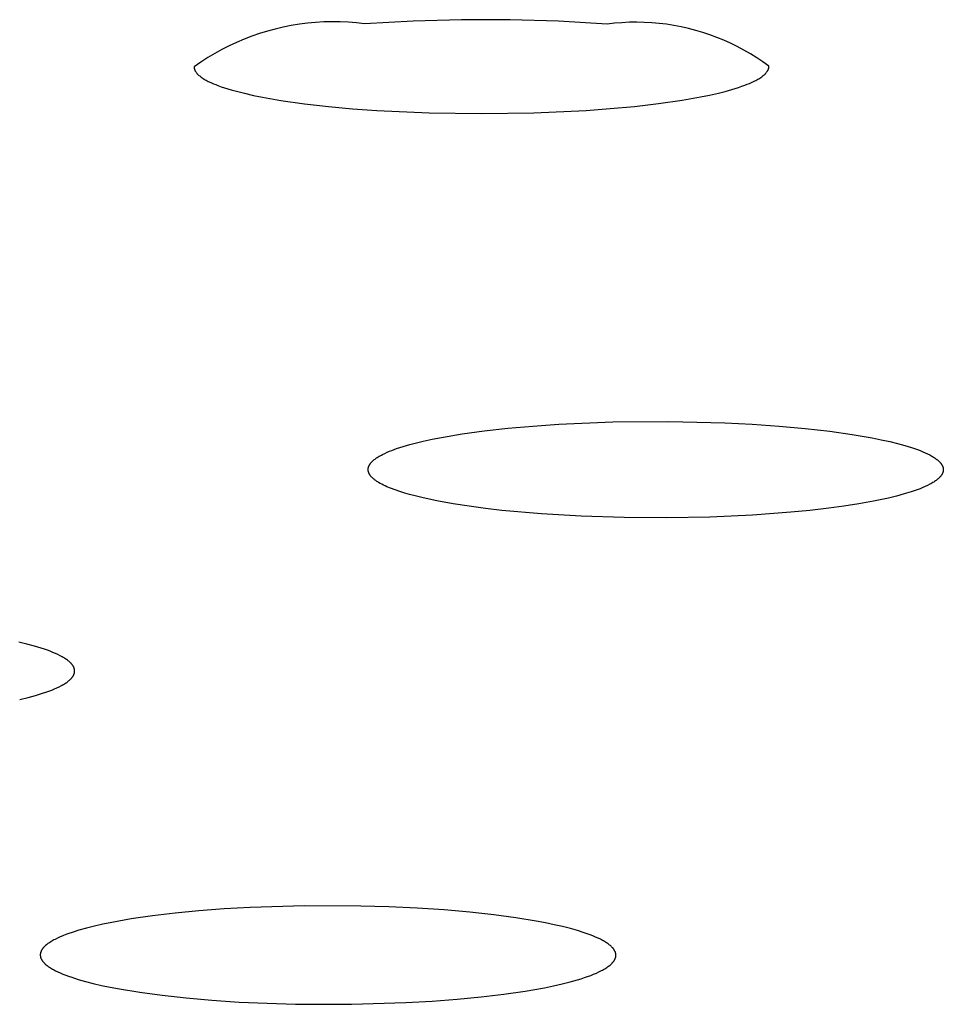
# Model space of a CAD drawing. Units: millimetres. Extents: x -619 to 370, y -1548 to 1572.
# Drawn here: x 260 to 268, y 1485 to 1493 of the extents above; entities that cross this region are included whole.
import ezdxf

# ---------------------------------------------------------------- set-up
doc = ezdxf.new("R2010")
doc.units = ezdxf.units.MM
doc.header["$MEASUREMENT"] = 0
doc.layers.add('Default', color=7, linetype='Continuous', true_color=0x000000)

msp = doc.modelspace()

# ---------------------------------------------------------------- linework, layer by layer
at = {"layer": 'Default', "color": 7, "true_color": 0xffffff}
for p, q in [((262.2344, 1493.3232), (262.1648, 1493.3094)), ((262.3044, 1493.3346), (262.2344, 1493.3232)), ((262.3747, 1493.3436), (262.3044, 1493.3346)), ((262.4453, 1493.3503), (262.3747, 1493.3436)), ((262.516, 1493.3545), (262.4453, 1493.3503)), ((262.5869, 1493.3563), (262.516, 1493.3545)), ((262.6578, 1493.3557), (262.5869, 1493.3563)), ((262.7286, 1493.3527), (262.6578, 1493.3557)), ((262.7993, 1493.3472), (262.7286, 1493.3527)), ((262.8698, 1493.3394), (262.7993, 1493.3472)), ((263.2894, 1493.3628), (262.8698, 1493.3394)), ((263.7094, 1493.3742), (263.2894, 1493.3628)), ((264.1297, 1493.3734), (263.7094, 1493.3742)), ((264.5497, 1493.3604), (264.1297, 1493.3734)), ((264.9692, 1493.3354), (264.5497, 1493.3604)), ((265.0333, 1493.3429), (264.9692, 1493.3354)), ((265.0977, 1493.3482), (265.0333, 1493.3429)), ((265.1622, 1493.3513), (265.0977, 1493.3482)), ((265.2267, 1493.3522), (265.1622, 1493.3513)), ((265.2913, 1493.351), (265.2267, 1493.3522)), ((265.3558, 1493.3476), (265.2913, 1493.351)), ((265.4201, 1493.3421), (265.3558, 1493.3476)), ((265.4842, 1493.3343), (265.4201, 1493.3421)), ((265.5481, 1493.3245), (265.4842, 1493.3343)), ((265.6115, 1493.3124), (265.5481, 1493.3245)), ((265.6745, 1493.2983), (265.6115, 1493.3124)), ((261.8926, 1493.2308), (261.8264, 1493.2055)), ((261.9596, 1493.2539), (261.8926, 1493.2308)), ((262.0274, 1493.2748), (261.9596, 1493.2539)), ((262.0958, 1493.2933), (262.0274, 1493.2748)), ((262.1648, 1493.3094), (262.0958, 1493.2933)), ((265.737, 1493.282), (265.6745, 1493.2983)), ((265.7989, 1493.2636), (265.737, 1493.282)), ((265.8602, 1493.2432), (265.7989, 1493.2636)), ((265.9207, 1493.2207), (265.8602, 1493.2432)), ((261.6968, 1493.148), (261.6335, 1493.116)), ((261.7611, 1493.1778), (261.6968, 1493.148)), ((261.8264, 1493.2055), (261.7611, 1493.1778)), ((265.9804, 1493.1962), (265.9207, 1493.2207)), ((266.0393, 1493.1697), (265.9804, 1493.1962)), ((266.0973, 1493.1412), (266.0393, 1493.1697)), ((266.1542, 1493.1108), (266.0973, 1493.1412)), ((261.5713, 1493.0819), (261.5104, 1493.0456)), ((261.6335, 1493.116), (261.5713, 1493.0819)), ((266.2101, 1493.0785), (266.1542, 1493.1108)), ((266.2649, 1493.0443), (266.2101, 1493.0785)), ((261.4507, 1493.0073), (261.3924, 1492.967)), ((261.5104, 1493.0456), (261.4507, 1493.0073)), ((266.3185, 1493.0083), (266.2649, 1493.0443)), ((266.3709, 1492.9705), (266.3185, 1493.0083)), ((266.3708, 1492.9674), (266.3709, 1492.9689)), ((266.3709, 1492.9689), (266.3709, 1492.9705)), ((261.3924, 1492.967), (261.3924, 1492.9655)), ((261.3924, 1492.9655), (261.3924, 1492.964)), ((261.3924, 1492.964), (261.3925, 1492.9624)), ((261.3925, 1492.9624), (261.3926, 1492.9609)), ((261.3926, 1492.9609), (261.3928, 1492.9594)), ((261.3928, 1492.9594), (261.393, 1492.9579)), ((261.393, 1492.9579), (261.3932, 1492.9564)), ((261.3932, 1492.9564), (261.3934, 1492.9549)), ((261.3934, 1492.9549), (261.3937, 1492.9534)), ((261.3937, 1492.9534), (261.3941, 1492.9519)), ((261.3941, 1492.9519), (261.3944, 1492.9505)), ((261.3944, 1492.9505), (261.3948, 1492.949)), ((261.3948, 1492.949), (261.3952, 1492.9475)), ((261.3952, 1492.9475), (261.3957, 1492.9461)), ((261.3957, 1492.9461), (261.3962, 1492.9447)), ((261.3962, 1492.9447), (261.3967, 1492.9432)), ((261.3967, 1492.9432), (261.3972, 1492.9418)), ((261.3972, 1492.9418), (261.3978, 1492.9404)), ((261.3978, 1492.9404), (261.3983, 1492.939)), ((261.3983, 1492.939), (261.399, 1492.9376)), ((261.399, 1492.9376), (261.4003, 1492.9349)), ((261.4003, 1492.9349), (261.4016, 1492.9322)), ((261.4016, 1492.9322), (261.4031, 1492.9295)), ((261.4031, 1492.9295), (261.4047, 1492.9269)), ((261.4047, 1492.9269), (261.4063, 1492.9243)), ((261.4063, 1492.9243), (261.408, 1492.9218)), ((261.408, 1492.9218), (261.4103, 1492.9185)), ((261.4103, 1492.9185), (261.4127, 1492.9152)), ((261.4127, 1492.9152), (261.4153, 1492.9121)), ((261.4153, 1492.9121), (261.4179, 1492.909)), ((261.4179, 1492.909), (261.4206, 1492.906)), ((261.4206, 1492.906), (261.4234, 1492.9031)), ((261.4234, 1492.9031), (261.4262, 1492.9002)), ((261.4262, 1492.9002), (261.4291, 1492.8974)), ((261.4291, 1492.8974), (261.4321, 1492.8947)), ((261.4321, 1492.8947), (261.4352, 1492.892)), ((261.4352, 1492.892), (261.4414, 1492.8868)), ((261.4414, 1492.8868), (261.4478, 1492.8818)), ((266.3088, 1492.8802), (266.3154, 1492.8851)), ((266.3154, 1492.8851), (266.3218, 1492.8901)), ((266.3218, 1492.8901), (266.328, 1492.8953)), ((266.328, 1492.8953), (266.3311, 1492.898)), ((266.3311, 1492.898), (266.3341, 1492.9007)), ((266.3341, 1492.9007), (266.337, 1492.9035)), ((266.337, 1492.9035), (266.3399, 1492.9064)), ((266.3399, 1492.9064), (266.3426, 1492.9093)), ((266.3426, 1492.9093), (266.3453, 1492.9123)), ((266.3453, 1492.9123), (266.348, 1492.9154)), ((266.348, 1492.9154), (266.3505, 1492.9185)), ((266.3505, 1492.9185), (266.3529, 1492.9218)), ((266.3529, 1492.9218), (266.3552, 1492.9251)), ((266.3552, 1492.9251), (266.3569, 1492.9276)), ((266.3569, 1492.9276), (266.3585, 1492.9302)), ((266.3585, 1492.9302), (266.3601, 1492.9329)), ((266.3601, 1492.9329), (266.3615, 1492.9355)), ((266.3615, 1492.9355), (266.3629, 1492.9383)), ((266.3629, 1492.9383), (266.3642, 1492.941)), ((266.3642, 1492.941), (266.3654, 1492.9438)), ((266.3654, 1492.9438), (266.366, 1492.9452)), ((266.366, 1492.9452), (266.3665, 1492.9466)), ((266.3665, 1492.9466), (266.367, 1492.9481)), ((266.367, 1492.9481), (266.3675, 1492.9495)), ((266.3675, 1492.9495), (266.3679, 1492.951)), ((266.3679, 1492.951), (266.3684, 1492.9524)), ((266.3684, 1492.9524), (266.3687, 1492.9539)), ((266.3687, 1492.9539), (266.3691, 1492.9554)), ((266.3691, 1492.9554), (266.3694, 1492.9568)), ((266.3694, 1492.9568), (266.3697, 1492.9583)), ((266.3697, 1492.9583), (266.37, 1492.9598)), ((266.37, 1492.9598), (266.3702, 1492.9613)), ((266.3702, 1492.9613), (266.3704, 1492.9628)), ((266.3704, 1492.9628), (266.3706, 1492.9643)), ((266.3706, 1492.9643), (266.3707, 1492.9659)), ((266.3707, 1492.9659), (266.3708, 1492.9674)), ((261.4478, 1492.8818), (261.4543, 1492.877)), ((261.4543, 1492.877), (261.4627, 1492.8711)), ((261.4627, 1492.8711), (261.4712, 1492.8655)), ((261.4712, 1492.8655), (261.4798, 1492.8601)), ((261.4798, 1492.8601), (261.4885, 1492.8549)), ((261.4885, 1492.8549), (261.4973, 1492.8499)), ((261.4973, 1492.8499), (261.5063, 1492.845)), ((261.5063, 1492.845), (261.5153, 1492.8404)), ((261.5153, 1492.8404), (261.5244, 1492.8359)), ((261.5244, 1492.8359), (261.5429, 1492.8273)), ((261.5429, 1492.8273), (261.5617, 1492.8193)), ((261.5617, 1492.8193), (261.5806, 1492.8117)), ((261.5806, 1492.8117), (261.5997, 1492.8045)), ((261.5997, 1492.8045), (261.628, 1492.7943)), ((266.1352, 1492.7972), (266.1635, 1492.8074)), ((266.1635, 1492.8074), (266.1826, 1492.8147)), ((266.1826, 1492.8147), (266.2015, 1492.8223)), ((266.2015, 1492.8223), (266.2202, 1492.8304)), ((266.2202, 1492.8304), (266.2387, 1492.839)), ((266.2387, 1492.839), (266.2478, 1492.8435)), ((266.2478, 1492.8435), (266.2569, 1492.8482)), ((266.2569, 1492.8482), (266.2658, 1492.8531)), ((266.2658, 1492.8531), (266.2746, 1492.8581)), ((266.2746, 1492.8581), (266.2834, 1492.8633)), ((266.2834, 1492.8633), (266.292, 1492.8687)), ((266.292, 1492.8687), (266.3005, 1492.8744)), ((266.3005, 1492.8744), (266.3088, 1492.8802)), ((261.628, 1492.7943), (261.6564, 1492.7847)), ((261.6564, 1492.7847), (261.7137, 1492.767)), ((261.7137, 1492.767), (261.7714, 1492.7511)), ((261.7714, 1492.7511), (261.8296, 1492.7366)), ((261.8296, 1492.7366), (261.9075, 1492.7191)), ((261.9075, 1492.7191), (261.9858, 1492.7033)), ((265.7774, 1492.7055), (265.8557, 1492.7214)), ((265.8557, 1492.7214), (265.9336, 1492.739)), ((265.9336, 1492.739), (265.9918, 1492.7536)), ((265.9918, 1492.7536), (266.0496, 1492.7697)), ((266.0496, 1492.7697), (266.1068, 1492.7875)), ((266.1068, 1492.7875), (266.1352, 1492.7972)), ((261.9858, 1492.7033), (262.1432, 1492.6759)), ((262.1432, 1492.6759), (262.3502, 1492.6462)), ((262.3502, 1492.6462), (262.5578, 1492.6222)), ((265.2055, 1492.6239), (265.4132, 1492.6481)), ((265.4132, 1492.6481), (265.62, 1492.678)), ((265.62, 1492.678), (265.7774, 1492.7055)), ((262.5578, 1492.6222), (262.766, 1492.6032)), ((262.766, 1492.6032), (262.9745, 1492.5883)), ((262.9745, 1492.5883), (263.4279, 1492.5672)), ((263.4279, 1492.5672), (263.8817, 1492.5606)), ((263.8817, 1492.5606), (264.3355, 1492.5677)), ((264.3355, 1492.5677), (264.7889, 1492.5893)), ((264.7889, 1492.5893), (264.9974, 1492.6045)), ((264.9974, 1492.6045), (265.2055, 1492.6239)), ((263.9057, 1489.8144), (264.1103, 1489.8372)), ((264.1103, 1489.8372), (264.3258, 1489.8564)), ((264.3258, 1489.8564), (264.5505, 1489.8719)), ((264.5505, 1489.8719), (265.02, 1489.8917)), ((265.02, 1489.8917), (265.5042, 1489.8959)), ((265.5042, 1489.8959), (265.9886, 1489.8842)), ((265.9886, 1489.8842), (266.2263, 1489.8722)), ((266.2263, 1489.8722), (266.4585, 1489.8561)), ((266.4585, 1489.8561), (266.6836, 1489.8357)), ((266.6836, 1489.8357), (266.8995, 1489.8109)), ((263.3758, 1489.7248), (263.4541, 1489.7419)), ((263.4541, 1489.7419), (263.5366, 1489.7581)), ((263.5366, 1489.7581), (263.7138, 1489.788)), ((263.7138, 1489.788), (263.9057, 1489.8144)), ((266.8995, 1489.8109), (267.0926, 1489.7836)), ((267.0926, 1489.7836), (267.2651, 1489.7539)), ((267.2651, 1489.7539), (267.3435, 1489.7381)), ((267.3435, 1489.7381), (267.4167, 1489.7219)), ((263.0843, 1489.6374), (263.1047, 1489.6455)), ((263.1047, 1489.6455), (263.146, 1489.6605)), ((263.146, 1489.6605), (263.2028, 1489.679)), ((263.2028, 1489.679), (263.2601, 1489.6957)), ((263.2601, 1489.6957), (263.3178, 1489.7109)), ((263.3178, 1489.7109), (263.3758, 1489.7248)), ((267.4167, 1489.7219), (267.4846, 1489.7051)), ((267.4846, 1489.7051), (267.5473, 1489.6879)), ((267.5473, 1489.6879), (267.6046, 1489.6703)), ((267.6046, 1489.6703), (267.6313, 1489.6614)), ((267.6313, 1489.6614), (267.6566, 1489.6523)), ((267.6566, 1489.6523), (267.6806, 1489.6432)), ((262.9437, 1489.5577), (262.9468, 1489.5603)), ((262.9468, 1489.5603), (262.953, 1489.5654)), ((262.953, 1489.5654), (262.9595, 1489.5703)), ((262.9595, 1489.5703), (262.966, 1489.5751)), ((262.966, 1489.5751), (262.9727, 1489.5797)), ((262.9727, 1489.5797), (262.9795, 1489.5841)), ((262.9795, 1489.5841), (262.9863, 1489.5884)), ((262.9863, 1489.5884), (262.9957, 1489.5941)), ((262.9957, 1489.5941), (263.0052, 1489.5996)), ((263.0052, 1489.5996), (263.0148, 1489.6049)), ((263.0148, 1489.6049), (263.0245, 1489.61)), ((263.0245, 1489.61), (263.0442, 1489.6197)), ((263.0442, 1489.6197), (263.0641, 1489.6288)), ((263.0641, 1489.6288), (263.0843, 1489.6374)), ((267.6806, 1489.6432), (267.7033, 1489.634)), ((267.7033, 1489.634), (267.7246, 1489.6247)), ((267.7246, 1489.6247), (267.7446, 1489.6154)), ((267.7446, 1489.6154), (267.7632, 1489.6059)), ((267.7632, 1489.6059), (267.772, 1489.6012)), ((267.772, 1489.6012), (267.7805, 1489.5965)), ((267.7805, 1489.5965), (267.7886, 1489.5917)), ((267.7886, 1489.5917), (267.7964, 1489.5869)), ((267.7964, 1489.5869), (267.8038, 1489.5821)), ((267.8038, 1489.5821), (267.811, 1489.5773)), ((267.811, 1489.5773), (267.8177, 1489.5725)), ((267.8177, 1489.5725), (267.8241, 1489.5677)), ((267.8241, 1489.5677), (267.8302, 1489.5628)), ((267.8302, 1489.5628), (267.836, 1489.558)), ((262.8999, 1489.4823), (262.9, 1489.4845)), ((262.8999, 1489.4802), (262.8999, 1489.4823)), ((262.8999, 1489.4788), (262.8999, 1489.4802)), ((262.8999, 1489.4774), (262.8999, 1489.4788)), ((262.9, 1489.476), (262.8999, 1489.4774)), ((262.9, 1489.4845), (262.9002, 1489.4866)), ((262.9, 1489.4746), (262.9, 1489.476)), ((262.9002, 1489.4732), (262.9, 1489.4746)), ((262.9002, 1489.4866), (262.9005, 1489.4887)), ((262.9005, 1489.4887), (262.9008, 1489.4908)), ((262.9008, 1489.4908), (262.9012, 1489.4929)), ((262.9012, 1489.4929), (262.9016, 1489.495)), ((262.9016, 1489.495), (262.9021, 1489.4971)), ((262.9021, 1489.4971), (262.9027, 1489.4992)), ((262.9027, 1489.4992), (262.9033, 1489.5012)), ((262.9033, 1489.5012), (262.9039, 1489.5033)), ((262.9039, 1489.5033), (262.9046, 1489.5053)), ((262.9046, 1489.5053), (262.9054, 1489.5073)), ((262.9054, 1489.5073), (262.9062, 1489.5093)), ((262.9062, 1489.5093), (262.907, 1489.5113)), ((262.907, 1489.5113), (262.9079, 1489.5132)), ((262.9079, 1489.5132), (262.9092, 1489.5158)), ((262.9092, 1489.5158), (262.9105, 1489.5183)), ((262.9105, 1489.5183), (262.9119, 1489.5208)), ((262.9119, 1489.5208), (262.9134, 1489.5232)), ((262.9134, 1489.5232), (262.9149, 1489.5256)), ((262.9149, 1489.5256), (262.9165, 1489.5279)), ((262.9165, 1489.5279), (262.9181, 1489.5302)), ((262.9181, 1489.5302), (262.9198, 1489.5325)), ((262.9198, 1489.5325), (262.9215, 1489.5347)), ((262.9215, 1489.5347), (262.9233, 1489.5369)), ((262.9233, 1489.5369), (262.9251, 1489.5391)), ((262.9251, 1489.5391), (262.927, 1489.5412)), ((262.927, 1489.5412), (262.9308, 1489.5454)), ((262.9308, 1489.5454), (262.9348, 1489.5494)), ((262.9348, 1489.5494), (262.9377, 1489.5522)), ((262.9377, 1489.5522), (262.9407, 1489.555)), ((262.9407, 1489.555), (262.9437, 1489.5577)), ((267.836, 1489.558), (267.8414, 1489.5531)), ((267.8414, 1489.5531), (267.8464, 1489.5483)), ((267.8464, 1489.5483), (267.8488, 1489.5458)), ((267.8488, 1489.5458), (267.8512, 1489.5434)), ((267.8512, 1489.5434), (267.8534, 1489.5409)), ((267.8534, 1489.5409), (267.8555, 1489.5385)), ((267.8555, 1489.5385), (267.8576, 1489.536)), ((267.8576, 1489.536), (267.8596, 1489.5336)), ((267.8596, 1489.5336), (267.8615, 1489.5311)), ((267.8615, 1489.5311), (267.8633, 1489.5287)), ((267.8633, 1489.5287), (267.865, 1489.5262)), ((267.865, 1489.5262), (267.8666, 1489.5238)), ((267.8666, 1489.5238), (267.8681, 1489.5213)), ((267.8681, 1489.5213), (267.8696, 1489.5189)), ((267.8696, 1489.5189), (267.871, 1489.5164)), ((267.871, 1489.5164), (267.8723, 1489.5139)), ((267.8723, 1489.5139), (267.8734, 1489.5115)), ((267.8734, 1489.5115), (267.8746, 1489.509)), ((267.8746, 1489.509), (267.8756, 1489.5065)), ((267.8756, 1489.5065), (267.8765, 1489.5041)), ((267.8765, 1489.5041), (267.8774, 1489.5016)), ((267.8774, 1489.5016), (267.8781, 1489.4991)), ((267.8781, 1489.4991), (267.8788, 1489.4967)), ((267.8788, 1489.4967), (267.8794, 1489.4942)), ((267.8794, 1489.4942), (267.8799, 1489.4917)), ((267.8799, 1489.4917), (267.8803, 1489.4892)), ((267.8803, 1489.4892), (267.8807, 1489.4868)), ((267.8807, 1489.4868), (267.8809, 1489.4843)), ((267.8809, 1489.4843), (267.8811, 1489.4818)), ((267.881, 1489.4744), (267.8809, 1489.4719)), ((267.8811, 1489.4769), (267.881, 1489.4744)), ((267.8811, 1489.4818), (267.8812, 1489.4793)), ((267.8812, 1489.4793), (267.8811, 1489.4769)), ((262.9003, 1489.4719), (262.9002, 1489.4732)), ((262.9005, 1489.4705), (262.9003, 1489.4719)), ((262.9007, 1489.4691), (262.9005, 1489.4705)), ((262.9009, 1489.4677), (262.9007, 1489.4691)), ((262.9012, 1489.4663), (262.9009, 1489.4677)), ((262.9015, 1489.465), (262.9012, 1489.4663)), ((262.9018, 1489.4636), (262.9015, 1489.465)), ((262.9021, 1489.4622), (262.9018, 1489.4636)), ((262.9025, 1489.4609), (262.9021, 1489.4622)), ((262.9033, 1489.4582), (262.9025, 1489.4609)), ((262.9042, 1489.4555), (262.9033, 1489.4582)), ((262.9052, 1489.4528), (262.9042, 1489.4555)), ((262.9062, 1489.4502), (262.9052, 1489.4528)), ((262.9074, 1489.4476), (262.9062, 1489.4502)), ((262.9086, 1489.445), (262.9074, 1489.4476)), ((262.9099, 1489.4425), (262.9086, 1489.445)), ((262.9112, 1489.44), (262.9099, 1489.4425)), ((262.9126, 1489.4376), (262.9112, 1489.44)), ((262.9139, 1489.4354), (262.9126, 1489.4376)), ((262.9153, 1489.4334), (262.9139, 1489.4354)), ((262.9166, 1489.4313), (262.9153, 1489.4334)), ((262.9181, 1489.4293), (262.9166, 1489.4313)), ((262.9195, 1489.4273), (262.9181, 1489.4293)), ((262.921, 1489.4253), (262.9195, 1489.4273)), ((262.9226, 1489.4234), (262.921, 1489.4253)), ((262.9241, 1489.4215), (262.9226, 1489.4234)), ((262.9274, 1489.4177), (262.9241, 1489.4215)), ((262.9307, 1489.4141), (262.9274, 1489.4177)), ((262.9342, 1489.4105), (262.9307, 1489.4141)), ((262.9378, 1489.4071), (262.9342, 1489.4105)), ((262.9423, 1489.4029), (262.9378, 1489.4071)), ((262.9469, 1489.3989), (262.9423, 1489.4029)), ((262.9516, 1489.395), (262.9469, 1489.3989)), ((262.9564, 1489.3912), (262.9516, 1489.395)), ((262.9613, 1489.3875), (262.9564, 1489.3912)), ((267.8255, 1489.3905), (267.8191, 1489.3857)), ((267.8316, 1489.3954), (267.8255, 1489.3905)), ((267.8373, 1489.4003), (267.8316, 1489.3954)), ((267.8427, 1489.4052), (267.8373, 1489.4003)), ((267.8453, 1489.4077), (267.8427, 1489.4052)), ((267.8477, 1489.4101), (267.8453, 1489.4077)), ((267.8501, 1489.4126), (267.8477, 1489.4101)), ((267.8524, 1489.4151), (267.8501, 1489.4126)), ((267.8546, 1489.4175), (267.8524, 1489.4151)), ((267.8567, 1489.42), (267.8546, 1489.4175)), ((267.8587, 1489.4225), (267.8567, 1489.42)), ((267.8607, 1489.4249), (267.8587, 1489.4225)), ((267.8625, 1489.4274), (267.8607, 1489.4249)), ((267.8643, 1489.4299), (267.8625, 1489.4274)), ((267.866, 1489.4323), (267.8643, 1489.4299)), ((267.8676, 1489.4348), (267.866, 1489.4323)), ((267.8691, 1489.4373), (267.8676, 1489.4348)), ((267.8705, 1489.4397), (267.8691, 1489.4373)), ((267.8718, 1489.4422), (267.8705, 1489.4397)), ((267.873, 1489.4447), (267.8718, 1489.4422)), ((267.8742, 1489.4472), (267.873, 1489.4447)), ((267.8752, 1489.4496), (267.8742, 1489.4472)), ((267.8762, 1489.4521), (267.8752, 1489.4496)), ((267.8771, 1489.4546), (267.8762, 1489.4521)), ((267.8779, 1489.4571), (267.8771, 1489.4546)), ((267.8786, 1489.4595), (267.8779, 1489.4571)), ((267.8792, 1489.462), (267.8786, 1489.4595)), ((267.8798, 1489.4645), (267.8792, 1489.462)), ((267.8802, 1489.467), (267.8798, 1489.4645)), ((267.8806, 1489.4694), (267.8802, 1489.467)), ((267.8809, 1489.4719), (267.8806, 1489.4694)), ((262.9662, 1489.384), (262.9613, 1489.3875)), ((262.9763, 1489.377), (262.9662, 1489.384)), ((262.9832, 1489.3726), (262.9763, 1489.377)), ((262.9901, 1489.3683), (262.9832, 1489.3726)), ((263.0041, 1489.3601), (262.9901, 1489.3683)), ((263.0184, 1489.3523), (263.0041, 1489.3601)), ((263.0329, 1489.3449), (263.0184, 1489.3523)), ((263.0476, 1489.3379), (263.0329, 1489.3449)), ((263.0625, 1489.3312), (263.0476, 1489.3379)), ((263.0926, 1489.3186), (263.0625, 1489.3312)), ((263.1337, 1489.303), (263.0926, 1489.3186)), ((267.6552, 1489.3045), (267.6291, 1489.2952)), ((267.6798, 1489.3138), (267.6552, 1489.3045)), ((267.7031, 1489.3232), (267.6798, 1489.3138)), ((267.7248, 1489.3327), (267.7031, 1489.3232)), ((267.7452, 1489.3422), (267.7248, 1489.3327)), ((267.7641, 1489.3518), (267.7452, 1489.3422)), ((267.773, 1489.3566), (267.7641, 1489.3518)), ((267.7816, 1489.3614), (267.773, 1489.3566)), ((267.7898, 1489.3662), (267.7816, 1489.3614)), ((267.7977, 1489.3711), (267.7898, 1489.3662)), ((267.8052, 1489.3759), (267.7977, 1489.3711)), ((267.8123, 1489.3808), (267.8052, 1489.3759)), ((267.8191, 1489.3857), (267.8123, 1489.3808)), ((263.1753, 1489.2886), (263.1337, 1489.303)), ((263.2172, 1489.2754), (263.1753, 1489.2886)), ((263.2595, 1489.2632), (263.2172, 1489.2754)), ((263.318, 1489.2477), (263.2595, 1489.2632)), ((263.3769, 1489.2336), (263.318, 1489.2477)), ((263.4953, 1489.2086), (263.3769, 1489.2336)), ((267.4057, 1489.2329), (267.2778, 1489.2059)), ((267.4768, 1489.2502), (267.4057, 1489.2329)), ((267.5421, 1489.268), (267.4768, 1489.2502)), ((267.6015, 1489.2861), (267.5421, 1489.268)), ((267.6291, 1489.2952), (267.6015, 1489.2861)), ((263.6351, 1489.1831), (263.4953, 1489.2086)), ((263.7756, 1489.1612), (263.6351, 1489.1831)), ((263.9165, 1489.1424), (263.7756, 1489.1612)), ((264.0578, 1489.1262), (263.9165, 1489.1424)), ((266.8905, 1489.1449), (266.7255, 1489.1258)), ((267.02, 1489.1624), (266.8905, 1489.1449)), ((267.1492, 1489.1825), (267.02, 1489.1624)), ((267.2778, 1489.2059), (267.1492, 1489.1825)), ((264.4011, 1489.0957), (264.0578, 1489.1262)), ((264.7452, 1489.0757), (264.4011, 1489.0957)), ((265.1162, 1489.0636), (264.7452, 1489.0757)), ((265.4873, 1489.061), (265.1162, 1489.0636)), ((265.8584, 1489.0681), (265.4873, 1489.061)), ((266.2291, 1489.0852), (265.8584, 1489.0681)), ((266.5603, 1489.1097), (266.2291, 1489.0852)), ((266.7255, 1489.1258), (266.5603, 1489.1097)), ((259.9454, 1487.9684), (259.8759, 1487.9853)), ((260.0096, 1487.9511), (259.9454, 1487.9684)), ((260.0685, 1487.9333), (260.0096, 1487.9511)), ((260.096, 1487.9242), (260.0685, 1487.9333)), ((260.1221, 1487.9151), (260.096, 1487.9242)), ((260.1468, 1487.9058), (260.1221, 1487.9151)), ((260.1702, 1487.8965), (260.1468, 1487.9058)), ((260.1923, 1487.8871), (260.1702, 1487.8965)), ((260.213, 1487.8776), (260.1923, 1487.8871)), ((260.2323, 1487.8681), (260.213, 1487.8776)), ((260.2503, 1487.8585), (260.2323, 1487.8681)), ((260.2588, 1487.8536), (260.2503, 1487.8585)), ((260.2669, 1487.8488), (260.2588, 1487.8536)), ((260.2747, 1487.8439), (260.2669, 1487.8488)), ((260.2821, 1487.8391), (260.2747, 1487.8439)), ((260.2892, 1487.8342), (260.2821, 1487.8391)), ((260.296, 1487.8293), (260.2892, 1487.8342)), ((260.3024, 1487.8244), (260.296, 1487.8293)), ((260.3084, 1487.8194), (260.3024, 1487.8244)), ((260.3141, 1487.8145), (260.3084, 1487.8194)), ((260.3195, 1487.8095), (260.3141, 1487.8145)), ((260.3221, 1487.8071), (260.3195, 1487.8095)), ((260.3245, 1487.8046), (260.3221, 1487.8071)), ((260.3269, 1487.8021), (260.3245, 1487.8046)), ((260.3292, 1487.7996), (260.3269, 1487.8021)), ((260.3314, 1487.7971), (260.3292, 1487.7996)), ((260.3335, 1487.7946), (260.3314, 1487.7971)), ((260.3356, 1487.7921), (260.3335, 1487.7946)), ((260.3375, 1487.7896), (260.3356, 1487.7921)), ((260.3394, 1487.7871), (260.3375, 1487.7896)), ((260.3411, 1487.7846), (260.3394, 1487.7871)), ((260.3428, 1487.7821), (260.3411, 1487.7846)), ((260.3444, 1487.7796), (260.3428, 1487.7821)), ((260.3459, 1487.7771), (260.3444, 1487.7796)), ((260.3473, 1487.7746), (260.3459, 1487.7771)), ((260.3487, 1487.7721), (260.3473, 1487.7746)), ((260.3499, 1487.7696), (260.3487, 1487.7721)), ((260.3511, 1487.7671), (260.3499, 1487.7696)), ((260.3377, 1487.6815), (260.3396, 1487.684)), ((260.3396, 1487.684), (260.3413, 1487.6865)), ((260.3413, 1487.6865), (260.343, 1487.689)), ((260.343, 1487.689), (260.3446, 1487.6915)), ((260.3446, 1487.6915), (260.3461, 1487.694)), ((260.3461, 1487.694), (260.3476, 1487.6966)), ((260.3476, 1487.6966), (260.3489, 1487.6991)), ((260.3489, 1487.6991), (260.3501, 1487.7016)), ((260.3501, 1487.7016), (260.3513, 1487.7041)), ((260.3521, 1487.7646), (260.3511, 1487.7671)), ((260.3513, 1487.7041), (260.3523, 1487.7066)), ((260.3531, 1487.7621), (260.3521, 1487.7646)), ((260.3523, 1487.7066), (260.3533, 1487.7092)), ((260.354, 1487.7596), (260.3531, 1487.7621)), ((260.3533, 1487.7092), (260.3542, 1487.7117)), ((260.3548, 1487.7571), (260.354, 1487.7596)), ((260.3542, 1487.7117), (260.355, 1487.7142)), ((260.3555, 1487.7545), (260.3548, 1487.7571)), ((260.355, 1487.7142), (260.3557, 1487.7167)), ((260.3562, 1487.752), (260.3555, 1487.7545)), ((260.3557, 1487.7167), (260.3563, 1487.7193)), ((260.3567, 1487.7495), (260.3562, 1487.752)), ((260.3563, 1487.7193), (260.3568, 1487.7218)), ((260.3572, 1487.747), (260.3567, 1487.7495)), ((260.3568, 1487.7218), (260.3572, 1487.7243)), ((260.3575, 1487.7445), (260.3572, 1487.747)), ((260.3572, 1487.7243), (260.3576, 1487.7268)), ((260.3578, 1487.742), (260.3575, 1487.7445)), ((260.3576, 1487.7268), (260.3578, 1487.7293)), ((260.358, 1487.7394), (260.3578, 1487.742)), ((260.3578, 1487.7293), (260.358, 1487.7319)), ((260.3581, 1487.7369), (260.358, 1487.7394)), ((260.358, 1487.7319), (260.3581, 1487.7344)), ((260.3581, 1487.7344), (260.3581, 1487.7369)), ((260.2049, 1487.5898), (260.2253, 1487.5995)), ((260.2253, 1487.5995), (260.2442, 1487.6093)), ((260.2442, 1487.6093), (260.2531, 1487.6142)), ((260.2531, 1487.6142), (260.2617, 1487.6191)), ((260.2617, 1487.6191), (260.2698, 1487.6241)), ((260.2698, 1487.6241), (260.2777, 1487.629)), ((260.2777, 1487.629), (260.2851, 1487.634)), ((260.2851, 1487.634), (260.2922, 1487.6389)), ((260.2922, 1487.6389), (260.2989, 1487.6439)), ((260.2989, 1487.6439), (260.3052, 1487.6489)), ((260.3052, 1487.6489), (260.3112, 1487.6539)), ((260.3112, 1487.6539), (260.3169, 1487.6589)), ((260.3169, 1487.6589), (260.3195, 1487.6614)), ((260.3195, 1487.6614), (260.3221, 1487.6639)), ((260.3221, 1487.6639), (260.3246, 1487.6664)), ((260.3246, 1487.6664), (260.327, 1487.6689)), ((260.327, 1487.6689), (260.3293, 1487.6714)), ((260.3293, 1487.6714), (260.3316, 1487.6739)), ((260.3316, 1487.6739), (260.3337, 1487.6764)), ((260.3337, 1487.6764), (260.3358, 1487.6789)), ((260.3358, 1487.6789), (260.3377, 1487.6815)), ((259.9545, 1487.5055), (260.0206, 1487.5236)), ((260.0206, 1487.5236), (260.0808, 1487.5421)), ((260.0808, 1487.5421), (260.1086, 1487.5515)), ((260.1086, 1487.5515), (260.1349, 1487.561)), ((260.1349, 1487.561), (260.1597, 1487.5705)), ((260.1597, 1487.5705), (260.183, 1487.5801)), ((260.183, 1487.5801), (260.2049, 1487.5898)), ((259.8824, 1487.4877), (259.9545, 1487.5055)), ((261.2276, 1485.6386), (261.0316, 1485.6154)), ((261.4352, 1485.6585), (261.2276, 1485.6386)), ((261.6529, 1485.6749), (261.4352, 1485.6585)), ((261.879, 1485.6877), (261.6529, 1485.6749)), ((262.35, 1485.702), (261.879, 1485.6877)), ((262.8358, 1485.7003), (262.35, 1485.702)), ((263.0801, 1485.6933), (262.8358, 1485.7003)), ((263.3234, 1485.6819), (263.0801, 1485.6933)), ((263.5594, 1485.6663), (263.3234, 1485.6819)), ((263.7815, 1485.6471), (263.5594, 1485.6663)), ((263.9888, 1485.6244), (263.7815, 1485.6471)), ((260.6809, 1485.5593), (260.6029, 1485.5434)), ((260.8488, 1485.5889), (260.6809, 1485.5593)), ((261.0316, 1485.6154), (260.8488, 1485.5889)), ((264.1803, 1485.5987), (263.9888, 1485.6244)), ((264.3551, 1485.57), (264.1803, 1485.5987)), ((264.436, 1485.5547), (264.3551, 1485.57)), ((264.5123, 1485.5388), (264.436, 1485.5547)), ((260.3361, 1485.4725), (260.3082, 1485.4628)), ((260.3957, 1485.4913), (260.3361, 1485.4725)), ((260.4601, 1485.5093), (260.3957, 1485.4913)), ((260.5293, 1485.5267), (260.4601, 1485.5093)), ((260.6029, 1485.5434), (260.5293, 1485.5267)), ((264.5841, 1485.5223), (264.5123, 1485.5388)), ((264.6511, 1485.5052), (264.5841, 1485.5223)), ((264.7133, 1485.4876), (264.6511, 1485.5052)), ((264.7705, 1485.4696), (264.7133, 1485.4876)), ((264.7972, 1485.4603), (264.7705, 1485.4696)), ((260.1426, 1485.3855), (260.1346, 1485.3802)), ((260.151, 1485.3909), (260.1426, 1485.3855)), ((260.1598, 1485.3962), (260.151, 1485.3909)), ((260.169, 1485.4015), (260.1598, 1485.3962)), ((260.1787, 1485.4069), (260.169, 1485.4015)), ((260.1888, 1485.4122), (260.1787, 1485.4069)), ((260.2099, 1485.4226), (260.1888, 1485.4122)), ((260.2325, 1485.4329), (260.2099, 1485.4226)), ((260.2564, 1485.4431), (260.2325, 1485.4329)), ((260.2816, 1485.453), (260.2564, 1485.4431)), ((260.3082, 1485.4628), (260.2816, 1485.453)), ((264.8227, 1485.451), (264.7972, 1485.4603)), ((264.8468, 1485.4416), (264.8227, 1485.451)), ((264.8697, 1485.4321), (264.8468, 1485.4416)), ((264.8912, 1485.4225), (264.8697, 1485.4321)), ((264.9113, 1485.4128), (264.8912, 1485.4225)), ((264.9302, 1485.403), (264.9113, 1485.4128)), ((264.9391, 1485.398), (264.9302, 1485.403)), ((264.9476, 1485.3931), (264.9391, 1485.398)), ((264.9558, 1485.3881), (264.9476, 1485.3931)), ((264.9637, 1485.3831), (264.9558, 1485.3881)), ((264.9712, 1485.3781), (264.9637, 1485.3831)), ((260.0635, 1485.2975), (260.0628, 1485.2948)), ((260.0643, 1485.3001), (260.0635, 1485.2975)), ((260.0651, 1485.3028), (260.0643, 1485.3001)), ((260.0661, 1485.3054), (260.0651, 1485.3028)), ((260.0672, 1485.3081), (260.0661, 1485.3054)), ((260.0684, 1485.3108), (260.0672, 1485.3081)), ((260.0697, 1485.3134), (260.0684, 1485.3108)), ((260.0711, 1485.3161), (260.0697, 1485.3134)), ((260.0725, 1485.3188), (260.0711, 1485.3161)), ((260.0741, 1485.3214), (260.0725, 1485.3188)), ((260.0758, 1485.3241), (260.0741, 1485.3214)), ((260.0776, 1485.3268), (260.0758, 1485.3241)), ((260.0795, 1485.3294), (260.0776, 1485.3268)), ((260.0814, 1485.3321), (260.0795, 1485.3294)), ((260.0835, 1485.3348), (260.0814, 1485.3321)), ((260.0857, 1485.3374), (260.0835, 1485.3348)), ((260.088, 1485.3401), (260.0857, 1485.3374)), ((260.0904, 1485.3428), (260.088, 1485.3401)), ((260.0929, 1485.3455), (260.0904, 1485.3428)), ((260.0955, 1485.3481), (260.0929, 1485.3455)), ((260.0982, 1485.3508), (260.0955, 1485.3481)), ((260.1009, 1485.3535), (260.0982, 1485.3508)), ((260.1068, 1485.3588), (260.1009, 1485.3535)), ((260.1132, 1485.3642), (260.1068, 1485.3588)), ((260.1199, 1485.3695), (260.1132, 1485.3642)), ((260.127, 1485.3749), (260.1199, 1485.3695)), ((260.1346, 1485.3802), (260.127, 1485.3749)), ((264.9784, 1485.3731), (264.9712, 1485.3781)), ((264.9852, 1485.368), (264.9784, 1485.3731)), ((264.9917, 1485.363), (264.9852, 1485.368)), ((264.9978, 1485.3579), (264.9917, 1485.363)), ((265.0035, 1485.3528), (264.9978, 1485.3579)), ((265.0089, 1485.3477), (265.0035, 1485.3528)), ((265.0114, 1485.3451), (265.0089, 1485.3477)), ((265.0139, 1485.3425), (265.0114, 1485.3451)), ((265.0163, 1485.34), (265.0139, 1485.3425)), ((265.0186, 1485.3374), (265.0163, 1485.34)), ((265.0208, 1485.3348), (265.0186, 1485.3374)), ((265.0229, 1485.3322), (265.0208, 1485.3348)), ((265.0249, 1485.3296), (265.0229, 1485.3322)), ((265.0268, 1485.3271), (265.0249, 1485.3296)), ((265.0286, 1485.3245), (265.0268, 1485.3271)), ((265.0304, 1485.3219), (265.0286, 1485.3245)), ((265.032, 1485.3193), (265.0304, 1485.3219)), ((265.0336, 1485.3167), (265.032, 1485.3193)), ((265.035, 1485.3141), (265.0336, 1485.3167)), ((265.0364, 1485.3115), (265.035, 1485.3141)), ((265.0377, 1485.3088), (265.0364, 1485.3115)), ((265.0389, 1485.3062), (265.0377, 1485.3088)), ((265.0399, 1485.3036), (265.0389, 1485.3062)), ((265.0409, 1485.301), (265.0399, 1485.3036)), ((265.0418, 1485.2984), (265.0409, 1485.301)), ((265.0426, 1485.2958), (265.0418, 1485.2984)), ((260.0608, 1485.2815), (260.0607, 1485.2789)), ((260.0607, 1485.2789), (260.0607, 1485.2762)), ((260.0607, 1485.2762), (260.0608, 1485.2736)), ((260.061, 1485.2842), (260.0608, 1485.2815)), ((260.0608, 1485.2736), (260.0609, 1485.271)), ((260.0609, 1485.271), (260.0612, 1485.2683)), ((260.0613, 1485.2868), (260.061, 1485.2842)), ((260.0612, 1485.2683), (260.0616, 1485.2657)), ((260.0617, 1485.2895), (260.0613, 1485.2868)), ((260.0616, 1485.2657), (260.0621, 1485.2631)), ((260.0622, 1485.2921), (260.0617, 1485.2895)), ((260.0621, 1485.2631), (260.0626, 1485.2604)), ((260.0628, 1485.2948), (260.0622, 1485.2921)), ((260.0626, 1485.2604), (260.0633, 1485.2578)), ((260.0633, 1485.2578), (260.064, 1485.2552)), ((260.064, 1485.2552), (260.0649, 1485.2525)), ((260.0649, 1485.2525), (260.0658, 1485.2499)), ((260.0658, 1485.2499), (260.0669, 1485.2473)), ((260.0669, 1485.2473), (260.068, 1485.2447)), ((260.068, 1485.2447), (260.0692, 1485.2421)), ((260.0692, 1485.2421), (260.0706, 1485.2395)), ((260.0706, 1485.2395), (260.072, 1485.2368)), ((260.072, 1485.2368), (260.0735, 1485.2342)), ((260.0735, 1485.2342), (260.0751, 1485.2316)), ((260.0751, 1485.2316), (260.0768, 1485.229)), ((260.0768, 1485.229), (260.0785, 1485.2264)), ((260.0785, 1485.2264), (260.0804, 1485.2238)), ((260.0804, 1485.2238), (260.0824, 1485.2213)), ((260.0824, 1485.2213), (260.0845, 1485.2187)), ((260.0845, 1485.2187), (260.0866, 1485.2161)), ((260.0866, 1485.2161), (260.0888, 1485.2135)), ((260.0888, 1485.2135), (260.0912, 1485.2109)), ((265.0172, 1485.2108), (265.0195, 1485.2135)), ((265.0195, 1485.2135), (265.0217, 1485.2161)), ((265.0217, 1485.2161), (265.0239, 1485.2188)), ((265.0239, 1485.2188), (265.0259, 1485.2215)), ((265.0259, 1485.2215), (265.0278, 1485.2242)), ((265.0278, 1485.2242), (265.0297, 1485.2268)), ((265.0297, 1485.2268), (265.0314, 1485.2295)), ((265.0314, 1485.2295), (265.033, 1485.2322)), ((265.033, 1485.2322), (265.0345, 1485.2348)), ((265.0345, 1485.2348), (265.036, 1485.2375)), ((265.036, 1485.2375), (265.0373, 1485.2402)), ((265.0373, 1485.2402), (265.0385, 1485.2428)), ((265.0385, 1485.2428), (265.0397, 1485.2455)), ((265.0397, 1485.2455), (265.0407, 1485.2481)), ((265.0407, 1485.2481), (265.0416, 1485.2508)), ((265.0416, 1485.2508), (265.0425, 1485.2535)), ((265.0425, 1485.2535), (265.0432, 1485.2561)), ((265.0433, 1485.2931), (265.0426, 1485.2958)), ((265.0432, 1485.2561), (265.0438, 1485.2588)), ((265.044, 1485.2905), (265.0433, 1485.2931)), ((265.0438, 1485.2588), (265.0444, 1485.2614)), ((265.0445, 1485.2879), (265.044, 1485.2905)), ((265.0444, 1485.2614), (265.0448, 1485.2641)), ((265.0449, 1485.2852), (265.0445, 1485.2879)), ((265.0448, 1485.2641), (265.0452, 1485.2667)), ((265.0452, 1485.2826), (265.0449, 1485.2852)), ((265.0455, 1485.28), (265.0452, 1485.2826)), ((265.0452, 1485.2667), (265.0454, 1485.2694)), ((265.0454, 1485.2694), (265.0456, 1485.272)), ((265.0456, 1485.2773), (265.0455, 1485.28)), ((265.0456, 1485.2747), (265.0456, 1485.2773)), ((265.0456, 1485.272), (265.0456, 1485.2747)), ((260.0912, 1485.2109), (260.0936, 1485.2083)), ((260.0936, 1485.2083), (260.0961, 1485.2058)), ((260.0961, 1485.2058), (260.0987, 1485.2032)), ((260.0987, 1485.2032), (260.1014, 1485.2007)), ((260.1014, 1485.2007), (260.1071, 1485.1955)), ((260.1071, 1485.1955), (260.1131, 1485.1904)), ((260.1131, 1485.1904), (260.1195, 1485.1854)), ((260.1195, 1485.1854), (260.1262, 1485.1803)), ((260.1262, 1485.1803), (260.1333, 1485.1753)), ((260.1333, 1485.1753), (260.1408, 1485.1702)), ((260.1408, 1485.1702), (260.1485, 1485.1652)), ((260.1485, 1485.1652), (260.1567, 1485.1602)), ((260.1567, 1485.1602), (260.1652, 1485.1553)), ((260.1652, 1485.1553), (260.174, 1485.1503)), ((260.174, 1485.1503), (260.1927, 1485.1405)), ((260.1927, 1485.1405), (260.2127, 1485.1307)), ((260.2127, 1485.1307), (260.2341, 1485.1211)), ((264.8767, 1485.1204), (264.8991, 1485.1308)), ((264.8991, 1485.1308), (264.9202, 1485.1413)), ((264.9202, 1485.1413), (264.9301, 1485.1466)), ((264.9301, 1485.1466), (264.9397, 1485.152)), ((264.9397, 1485.152), (264.9488, 1485.1573)), ((264.9488, 1485.1573), (264.9576, 1485.1626)), ((264.9576, 1485.1626), (264.9658, 1485.168)), ((264.9658, 1485.168), (264.9737, 1485.1733)), ((264.9737, 1485.1733), (264.9812, 1485.1787)), ((264.9812, 1485.1787), (264.9882, 1485.184)), ((264.9882, 1485.184), (264.9948, 1485.1894)), ((264.9948, 1485.1894), (265.001, 1485.1947)), ((265.001, 1485.1947), (265.004, 1485.1974)), ((265.004, 1485.1974), (265.0068, 1485.2001)), ((265.0068, 1485.2001), (265.0096, 1485.2028)), ((265.0096, 1485.2028), (265.0122, 1485.2054)), ((265.0122, 1485.2054), (265.0147, 1485.2081)), ((265.0147, 1485.2081), (265.0172, 1485.2108)), ((260.2341, 1485.1211), (260.2568, 1485.1115)), ((260.2568, 1485.1115), (260.2809, 1485.102)), ((260.2809, 1485.102), (260.3062, 1485.0927)), ((260.3062, 1485.0927), (260.3329, 1485.0834)), ((260.3329, 1485.0834), (260.3899, 1485.0653)), ((260.3899, 1485.0653), (260.452, 1485.0476)), ((260.452, 1485.0476), (260.519, 1485.0304)), ((264.58, 1485.0259), (264.6492, 1485.0434)), ((264.6492, 1485.0434), (264.7137, 1485.0616)), ((264.7137, 1485.0616), (264.7441, 1485.071)), ((264.7441, 1485.071), (264.7732, 1485.0805)), ((264.7732, 1485.0805), (264.8011, 1485.0902)), ((264.8011, 1485.0902), (264.8276, 1485.1001)), ((264.8276, 1485.1001), (264.8528, 1485.1102)), ((264.8528, 1485.1102), (264.8767, 1485.1204)), ((260.519, 1485.0304), (260.5907, 1485.0138)), ((260.5907, 1485.0138), (260.6671, 1484.9978)), ((260.6671, 1484.9978), (260.748, 1484.9824)), ((260.748, 1484.9824), (260.9231, 1484.9536)), ((264.0766, 1484.9367), (264.2599, 1484.9634)), ((264.2599, 1484.9634), (264.4282, 1484.9931)), ((264.4282, 1484.9931), (264.5063, 1485.0092)), ((264.5063, 1485.0092), (264.58, 1485.0259)), ((260.9231, 1484.9536), (261.115, 1484.9276)), ((261.115, 1484.9276), (261.323, 1484.9048)), ((261.323, 1484.9048), (261.546, 1484.8854)), ((261.546, 1484.8854), (261.7833, 1484.8697)), ((263.2274, 1484.8641), (263.4539, 1484.8769)), ((263.4539, 1484.8769), (263.672, 1484.8934)), ((263.672, 1484.8934), (263.8801, 1484.9134)), ((263.8801, 1484.9134), (264.0766, 1484.9367)), ((261.7833, 1484.8697), (262.026, 1484.8583)), ((262.026, 1484.8583), (262.27, 1484.8513)), ((262.27, 1484.8513), (262.7557, 1484.8497)), ((262.7557, 1484.8497), (263.2274, 1484.8641))]:
    msp.add_line(p, q, dxfattribs=at)

doc.saveas('drawing.dxf')
